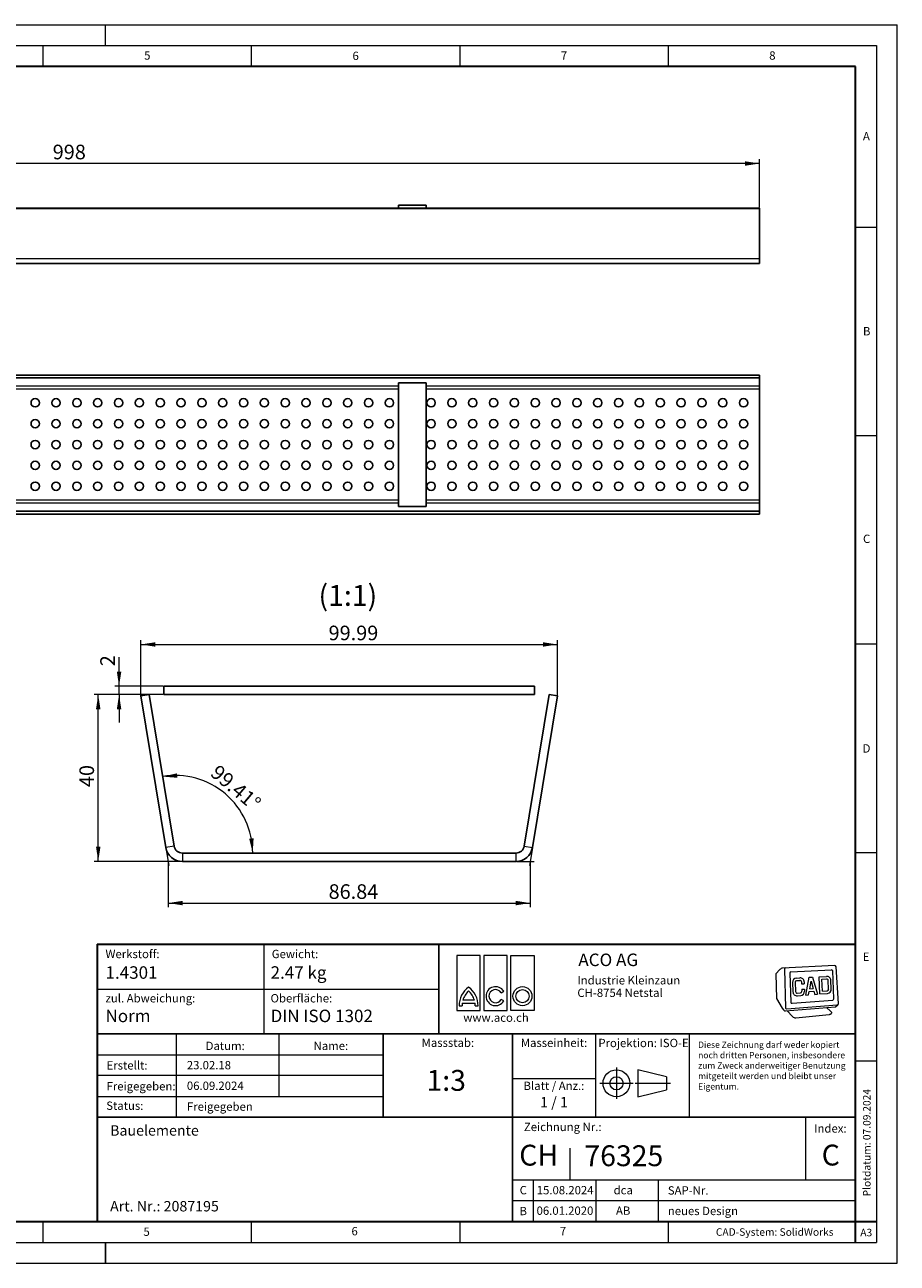
# Model space of a CAD drawing. Units: millimetres. Extents: x 0 to 420, y 0 to 297.
# Drawn here: x 211 to 420, y 0 to 297 of the extents above; entities that cross this region are included whole.
import ezdxf

# ---------------------------------------------------------------- set-up
doc = ezdxf.new("R2010")
doc.units = ezdxf.units.MM
doc.header["$PDSIZE"] = -1
doc.linetypes.add('CENTERX2', pattern=[20.32, 12.7, -2.54, 2.54, -2.54])
doc.styles.add('SLDTEXTSTYLE0', font='TXT', dxfattribs={"width": 0.605})
doc.styles.add('SLDTEXTSTYLE1', font='TXT', dxfattribs={"width": 0.563})
doc.dimstyles.new('SLDDIMSTYLE0', dxfattribs={"dimtxt": 3.5, "dimasz": 3.5, "dimexe": 0, "dimexo": 0.0625, "dimgap": 0.875, "dimtad": 1, "dimrnd": 1e-09, "dimzin": 12, "dimdsep": 46, "dimtxsty": 'SLDTEXTSTYLE0', "dimsah": 1, "dimcen": 0.09, "dimadec": 0, "dimazin": 3, "dimtfac": 1, "dimtdec": 3, "dimtofl": 0, "dimtmove": 0, "dimatfit": 3, "dimfxl": 1, "dimfrac": 2, "dimtolj": 1, "dimtzin": 12, "dimarcsym": 0})
doc.dimstyles.new('SLDDIMSTYLE1', dxfattribs={"dimtxt": 3.5, "dimasz": 3.5, "dimexe": 0, "dimexo": 0.0625, "dimgap": 0.875, "dimtad": 1, "dimdec": 4, "dimzin": 12, "dimdsep": 46, "dimtxsty": 'SLDTEXTSTYLE0', "dimsah": 1, "dimcen": 0.09, "dimazin": 3, "dimtfac": 1, "dimtdec": 3, "dimtofl": 0, "dimtmove": 0, "dimatfit": 3, "dimfxl": 1, "dimfrac": 2, "dimtolj": 1, "dimtzin": 12, "dimarcsym": 0})
doc.dimstyles.new('SLDDIMSTYLE2', dxfattribs={"dimtxt": 3.5, "dimasz": 3.5, "dimexe": 0, "dimexo": 0.0625, "dimgap": 0.875, "dimtad": 1, "dimrnd": 1e-09, "dimzin": 12, "dimdsep": 46, "dimtxsty": 'SLDTEXTSTYLE0', "dimsah": 1, "dimcen": 0.09, "dimadec": 0, "dimazin": 3, "dimtfac": 1, "dimtdec": 3, "dimtmove": 0, "dimatfit": 0, "dimfxl": 1, "dimfrac": 2, "dimtolj": 1, "dimtzin": 12, "dimarcsym": 0})
doc.dimstyles.new('SLDDIMSTYLE3', dxfattribs={"dimtxt": 3.5, "dimasz": 3.5, "dimexe": 0, "dimexo": 0.0625, "dimgap": 0.875, "dimtad": 1, "dimlfac": 3, "dimrnd": 1e-09, "dimzin": 12, "dimdsep": 46, "dimtxsty": 'SLDTEXTSTYLE0', "dimsah": 1, "dimcen": 0.09, "dimadec": 0, "dimazin": 3, "dimtfac": 1, "dimtdec": 3, "dimtofl": 0, "dimtmove": 0, "dimatfit": 3, "dimfxl": 1, "dimfrac": 2, "dimtolj": 1, "dimtzin": 12, "dimarcsym": 0})

# ---------------------------------------------------------------- blocks, each defined once
blk = doc.blocks.new('SW_NOTE_0')
at = {"color": 0, "linetype": 'Continuous', "lineweight": 0, "insert": (7.47, 2.58), "char_height": 2, "attachment_point": 2, "style": 'SLDTEXTSTYLE0'}
blk.add_mtext('www.aco.ch', dxfattribs=at)
blk = doc.blocks.new('SW_NOTE_0_1')
at = {"color": 0, "linetype": 'Continuous', "lineweight": 0, "insert": (0, 3.87), "char_height": 3, "attachment_point": 1, "style": 'SLDTEXTSTYLE0'}
blk.add_mtext('ACO AG', dxfattribs=at)
blk = doc.blocks.new('SW_NOTE_0_2')
at = {"color": 0, "linetype": 'Continuous', "lineweight": 0, "char_height": 2, "attachment_point": 1, "style": 'SLDTEXTSTYLE0'}
for s, insert in [('Industrie Kleinzaun', (0, 2.58)), ('CH-8754 Netstal', (0, -0.42))]:
    blk.add_mtext(s, dxfattribs=dict(at, insert=insert))
blk = doc.blocks.new('ACO-Logo')
at = {"color": 179, "linetype": 'Continuous', "lineweight": 18}
for p, q in [((0, 16.17), (0, 2.94)), ((5.59, 16.17), (0, 16.17)), ((5.59, 2.94), (5.59, 16.17)), ((6.46, 16.17), (6.46, 2.94)), ((12.05, 16.17), (6.46, 16.17)), ((12.05, 2.94), (12.05, 16.17)), ((12.93, 2.94), (12.93, 16.17)), ((12.93, 16.17), (18.52, 16.17)), ((18.52, 16.17), (18.52, 2.94)), ((77.51, 12.77), (76.49, 11.76)), ((90.64, 13.74), (78.15, 13.15)), ((78.63, 12.88), (78.84, 3.65)), ((79.85, 11.93), (80.09, 4.98)), ((80.13, 12.24), (89.85, 12.76)), ((90.46, 5.79), (90.16, 12.47)), ((91.53, 4.63), (90.96, 13.46)), ((76.49, 11.76), (76.65, 5.87)), ((80.53, 9.73), (80.61, 7.48)), ((81.17, 9.75), (81.24, 7.5)), ((81.47, 10.76), (82.27, 10.81)), ((81.51, 10.13), (82.31, 10.17)), ((82.69, 9.82), (82.71, 9.37)), ((82.71, 9.35), (83.34, 9.39)), ((83.33, 9.84), (83.34, 9.39)), ((83.7, 6.67), (84.51, 10.93)), ((84.51, 10.93), (85.35, 10.97)), ((84.64, 8.19), (84.97, 9.97)), ((84.97, 9.97), (85.45, 8.24)), ((85.35, 10.97), (86.49, 6.88)), ((86.88, 11.07), (88.67, 11.16)), ((87.08, 6.93), (86.88, 11.07)), ((87.55, 10.46), (88.71, 10.53)), ((87.68, 7.61), (87.55, 10.46)), ((89.19, 8.08), (89.09, 10.18)), ((89.82, 8.11), (89.73, 10.21)), ((10.61, 7.22), (11.22, 7.57)), ((81.63, 7.15), (82.43, 7.21)), ((81.68, 6.51), (82.48, 6.58)), ((82.75, 8.08), (83.39, 8.12)), ((82.75, 8.08), (82.77, 7.58)), ((83.39, 8.12), (83.4, 7.61)), ((83.7, 6.67), (84.36, 6.72)), ((84.36, 6.72), (84.51, 7.54)), ((84.51, 7.54), (85.63, 7.61)), ((84.64, 8.19), (85.45, 8.24)), ((85.63, 7.61), (85.85, 6.83)), ((85.85, 6.83), (86.49, 6.88)), ((87.08, 6.93), (88.91, 7.07)), ((87.68, 7.61), (88.85, 7.7)), ((0.51, 4.09), (1.21, 4.09)), ((1.26, 4.73), (4.33, 4.73)), ((4.18, 5.43), (1.41, 5.43)), ((4.37, 4.09), (5.08, 4.09)), ((11.23, 5.26), (10.63, 5.62)), ((76.65, 5.87), (78.03, 3.52)), ((78.03, 3.52), (78.36, 3.14)), ((78.36, 3.14), (78.47, 3.02)), ((78.8, 2.89), (90.8, 3.85)), ((79.16, 3.36), (91.26, 4.31)), ((80.41, 4.7), (90.18, 5.48)), ((88.68, 3.68), (89.67, 2.79)), ((90.8, 3.85), (91.4, 4.35)), ((0, 2.94), (5.59, 2.94)), ((6.46, 2.94), (12.05, 2.94)), ((18.52, 2.94), (12.93, 2.94)), ((79.26, 2.93), (80.49, 1.53)), ((81.34, 1.2), (89.33, 2.05)), ((89.67, 2.79), (89.75, 2.72)), ((89.75, 2.72), (89.8, 2.67)), ((89.8, 2.67), (89.84, 2.6)), ((89.84, 2.6), (89.87, 2.52)), ((89.87, 2.52), (89.87, 2.31))]:
    blk.add_line(p, q, dxfattribs=at)
for radius in [2.28, 1.58]:
    blk.add_circle((15.72, 6.41), radius, dxfattribs=at)
for centre, radius, start, end in [((78.19, 12.35), 0.8, 92.6996, 148.2554), ((78.93, 12.89), 0.3, 92.6996, 181.273), ((80.15, 11.94), 0.3, 93.0418, 181.9349), ((89.86, 12.46), 0.3, 2.5148, 93.0418), ((90.66, 13.44), 0.3, 3.7249, 92.6996), ((81.53, 9.76), 1, 93.1134, 181.9415), ((81.53, 9.76), 0.363, 93.1134, 181.9415), ((82.33, 9.81), 1, 1.9415, 93.1134), ((82.33, 9.81), 0.363, 1.9415, 93.1134), ((88.73, 10.16), 1, 2.6542, 93.1134), ((88.73, 10.16), 0.363, 2.6542, 93.1134), ((6.13, 4.07), 5.62, 126.4236, 179.7474), ((6.13, 4.07), 4.91, 132.7321, 163.9341), ((-0.54, 4.07), 5.62, 0.2526, 53.5764), ((-0.54, 4.07), 4.91, 16.0659, 47.2679), ((9.26, 6.41), 2.28, 30.7309, 330), ((9.26, 6.41), 1.58, 31.0558, 330), ((81.61, 7.51), 1, 181.9415, 274.3987), ((81.61, 7.51), 0.363, 181.9415, 274.3987), ((82.4, 7.57), 0.363, 274.3987, 1.9415), ((82.4, 7.57), 1, 274.3987, 1.9415), ((88.83, 8.07), 0.363, 274.3987, 2.6542), ((88.83, 8.07), 1, 274.3987, 2.6542), ((6.13, 4.07), 4.91, 172.3058, 179.7113), ((-0.54, 4.07), 4.91, 0.2887, 7.6942), ((78.77, 3.29), 0.4, 221.0091, 274.5606), ((79.14, 3.65), 0.3, 181.273, 274.4996), ((80.39, 4.99), 0.3, 181.9349, 274.6063), ((90.16, 5.78), 0.3, 274.6063, 2.5148), ((91.23, 4.61), 0.3, 274.4996, 3.7249), ((81.24, 2.19), 1, 221.4087, 276.0561), ((89.05, 4.1), 2.08, 277.7635, 279.1918), ((89.32, 2.43), 0.379, 279.1918, 281.4992), ((89.13, 3.35), 1.32, 281.4992, 285.2551), ((88.05, 7.32), 5.43, 285.2551, 287.1087), ((89.48, 2.66), 0.555, 287.1087, 303.6901), ((89.69, 2.35), 0.188, 303.6901, 332.3803), ((89.77, 2.31), 0.0984, 332.3803, 4.9765)]:
    blk.add_arc(centre, radius, start, end, dxfattribs=at)
at = {"color": 7, "linetype": 'Continuous', "lineweight": 0}
for name, p in [('SW_NOTE_0_1', (29.12, 12.75)), ('SW_NOTE_0_2', (28.89, 8.64)), ('SW_NOTE_0', (1.9, -0.32))]:
    blk.add_blockref(name, p, dxfattribs=at)
blk = doc.blocks.new('SW_NOTE_0_3')
at = {"color": 0, "linetype": 'Continuous', "lineweight": 0, "char_height": 1.5, "attachment_point": 1, "style": 'SLDTEXTSTYLE0'}
for s, insert in [('Diese Zeichnung darf weder kopiert', (0, 1.93)), ('zum Zweck anderweitiger Benutzung', (0, -3.07)), ('noch dritten Personen, insbesondere', (0, -0.57)), ('mitgeteilt werden und bleibt unser', (0, -5.57)), ('Eigentum.', (0, -8.07))]:
    blk.add_mtext(s, dxfattribs=dict(at, insert=insert))
blk = doc.blocks.new('_D')
at = {"color": 7, "linetype": 'Continuous', "lineweight": 0}
for p, q in [((245.06, 96.27), (245.06, 85.37)), ((331.9, 96.27), (331.9, 85.37)), ((245.06, 86.37), (331.9, 86.37))]:
    blk.add_line(p, q, dxfattribs=at)
at = {"color": 7, "linetype": 'Continuous', "lineweight": 18}
for points in [[(245.06, 86.37), (248.56, 85.83), (248.56, 86.91)], [(331.9, 86.37), (328.4, 86.91), (328.4, 85.83)]]:
    blk.add_solid(points, dxfattribs=at)
at = {"color": 7, "linetype": 'Continuous', "lineweight": 18, "insert": (283.54, 90.88), "char_height": 3.5, "attachment_point": 1, "style": 'SLDTEXTSTYLE0'}
blk.add_mtext('86.84', dxfattribs=at)
blk = doc.blocks.new('_D_1')
at = {"color": 7, "linetype": 'Continuous', "lineweight": 0}
for p, q in [((238.48, 136.15), (238.48, 149.39)), ((338.47, 136.15), (338.47, 149.39)), ((238.48, 148.39), (338.47, 148.39))]:
    blk.add_line(p, q, dxfattribs=at)
at = {"color": 7, "linetype": 'Continuous', "lineweight": 18}
for points in [[(238.48, 148.39), (241.98, 147.85), (241.98, 148.92)], [(338.47, 148.39), (334.97, 148.92), (334.97, 147.85)]]:
    blk.add_solid(points, dxfattribs=at)
at = {"color": 7, "linetype": 'Continuous', "lineweight": 18, "insert": (283.54, 152.9), "char_height": 3.5, "attachment_point": 1, "style": 'SLDTEXTSTYLE0'}
blk.add_mtext('99.99', dxfattribs=at)
blk = doc.blocks.new('_D_2')
at = {"color": 7, "linetype": 'Continuous', "lineweight": 18}
blk.add_arc((246.75, 98.37), 18.59, 0, 99.41, dxfattribs=at)
for points in [[(243.72, 116.7), (247.24, 116.42), (247.17, 117.49)], [(265.34, 98.37), (265.55, 101.9), (264.48, 101.8)]]:
    blk.add_solid(points, dxfattribs=at)
at = {"color": 7, "linetype": 'Continuous', "lineweight": 18, "insert": (257.19, 119.8), "char_height": 3.5, "attachment_point": 1, "rotation": 319.705, "style": 'SLDTEXTSTYLE0'}
blk.add_mtext('99.41°', dxfattribs=at)
blk = doc.blocks.new('_D_3')
at = {"color": 7, "linetype": 'Continuous', "lineweight": 0}
for p, q in [((233.26, 138.37), (233.26, 145.36)), ((243.88, 138.37), (232.26, 138.37)), ((233.26, 136.37), (233.26, 138.37)), ((243.88, 136.37), (232.26, 136.37)), ((233.26, 136.37), (233.26, 129.64))]:
    blk.add_line(p, q, dxfattribs=at)
at = {"color": 7, "linetype": 'Continuous', "lineweight": 18}
for points in [[(233.26, 138.37), (233.8, 141.87), (232.73, 141.87)], [(233.26, 136.37), (232.73, 132.87), (233.8, 132.87)]]:
    blk.add_solid(points, dxfattribs=at)
at = {"color": 7, "linetype": 'Continuous', "lineweight": 18, "insert": (228.75, 143.16), "char_height": 3.5, "attachment_point": 1, "rotation": 90, "style": 'SLDTEXTSTYLE0'}
blk.add_mtext('2', dxfattribs=at)
blk = doc.blocks.new('_D_4')
at = {"color": 7, "linetype": 'Continuous', "lineweight": 0}
for p, q in [((240.36, 136.37), (227.26, 136.37)), ((228.26, 96.37), (228.26, 136.37)), ((248.35, 96.37), (227.26, 96.37))]:
    blk.add_line(p, q, dxfattribs=at)
at = {"color": 7, "linetype": 'Continuous', "lineweight": 18}
for points in [[(228.26, 136.37), (227.73, 132.87), (228.8, 132.87)], [(228.26, 96.37), (228.8, 99.87), (227.73, 99.87)]]:
    blk.add_solid(points, dxfattribs=at)
at = {"color": 7, "linetype": 'Continuous', "lineweight": 18, "insert": (223.75, 114.18), "char_height": 3.5, "attachment_point": 1, "rotation": 90, "style": 'SLDTEXTSTYLE0'}
blk.add_mtext('40', dxfattribs=at)
blk = doc.blocks.new('_D_5')
at = {"color": 7, "linetype": 'Continuous', "lineweight": 0}
for p, q in [((54.3, 253.16), (54.3, 264.73)), ((386.96, 253.16), (386.96, 264.73)), ((386.96, 263.73), (54.3, 263.73))]:
    blk.add_line(p, q, dxfattribs=at)
at = {"color": 7, "linetype": 'Continuous', "lineweight": 18}
for points in [[(54.3, 263.73), (57.8, 263.19), (57.8, 264.26)], [(386.96, 263.73), (383.46, 264.26), (383.46, 263.19)]]:
    blk.add_solid(points, dxfattribs=at)
at = {"color": 7, "linetype": 'Continuous', "lineweight": 18, "insert": (217.34, 268.24), "char_height": 3.5, "attachment_point": 1, "style": 'SLDTEXTSTYLE0'}
blk.add_mtext('998', dxfattribs=at)

msp = doc.modelspace()

# ---------------------------------------------------------------- linework, layer by layer
at = {"color": 7, "linetype": 'Continuous', "lineweight": 18}
for p, q in [((0, 297), (420, 297)), ((230, 292), (230, 297)), ((420, 0), (420, 297)), ((15, 292), (415, 292)), ((215, 292), (215, 287)), ((265, 292), (265, 287)), ((315, 292), (315, 287)), ((365, 292), (365, 287)), ((415, 292), (415, 5)), ((410, 248.5), (415, 248.5)), ((410, 198.5), (415, 198.5)), ((410, 148.5), (415, 148.5)), ((410, 98.5), (415, 98.5)), ((268, 76.5), (268, 55)), ((228, 65.75), (310, 65.75)), ((228, 55), (410, 55)), ((410, 55), (228, 55)), ((247, 55), (247, 35)), ((271.6, 55), (271.6, 40)), ((347.66108, 35), (347.66108, 55)), ((370.05719, 55.01203), (370.05719, 35)), ((228, 50), (296.6, 50)), ((410, 48.5), (415, 48.5)), ((296.6, 45), (228, 45)), ((357.76617, 46.37201), (357.76617, 39.93532)), ((364.60594, 44.73762), (357.76617, 46.37201)), ((364.60594, 44.73762), (364.60594, 41.56971)), ((347.66108, 44.21344), (327.66108, 44.21344)), ((228, 40), (296.6, 40)), ((357.76617, 39.93532), (364.60594, 41.56971)), ((398, 35), (398, 20)), ((341.48549, 20), (341.48549, 27.56468)), ((327.66108, 20), (410, 20)), ((332.66108, 20), (332.66108, 10)), ((347.66108, 20), (347.66108, 10)), ((362.66108, 20), (362.66108, 10)), ((410, 15), (327.66108, 15)), ((215, 10), (215, 5)), ((265, 10), (265, 5)), ((315, 10), (315, 5)), ((365, 10), (365, 5)), ((15, 5), (415, 5)), ((0, 0), (420, 0))]:
    msp.add_line(p, q, dxfattribs=at)
at = {"color": 7, "linetype": 'Continuous', "lineweight": 35}
for p, q in [((410, 287), (20, 287)), ((410, 5), (410, 287)), ((228, 76.5), (228, 10)), ((228, 76.5), (410, 76.5)), ((20, 10), (415, 10))]:
    msp.add_line(p, q, dxfattribs=at)
at = {"color": 7, "linetype": 'Continuous', "lineweight": 25}
for p, q in [((386.96415, 253.05869), (54.29748, 253.05869)), ((386.96415, 252.94969), (54.29748, 252.94969)), ((300.29748, 253.72535), (306.96415, 253.72535)), ((300.29748, 253.05869), (300.29748, 253.72535)), ((306.96415, 253.05869), (306.96415, 253.72535)), ((386.96415, 252.94969), (386.96415, 253.05869)), ((386.96415, 240.83876), (386.96415, 252.94969)), ((386.96415, 240.83876), (386.96415, 239.72343)), ((386.96415, 239.72343), (54.29748, 239.72343)), ((54.29748, 213.00209), (386.96415, 213.00209)), ((54.29748, 212.34439), (386.96415, 212.34439)), ((306.96415, 211.17061), (300.29748, 211.17061)), ((300.29748, 211.17061), (300.29748, 181.50394)), ((306.96415, 181.50394), (306.96415, 211.17061)), ((386.96415, 213.00209), (386.96415, 212.34439)), ((386.96415, 212.34439), (386.96415, 210.33727)), ((386.96415, 209.67957), (386.96415, 210.33727)), ((386.96415, 182.99498), (386.96415, 209.67957)), ((300.29748, 181.50394), (306.96415, 181.50394)), ((386.96415, 182.33728), (386.96415, 182.99498)), ((386.96415, 182.33728), (386.96415, 180.33016)), ((386.96415, 180.33016), (54.29748, 180.33016)), ((386.96415, 179.67246), (54.29748, 179.67246)), ((386.96415, 179.67246), (386.96415, 180.33016)), ((243.97648, 138.37383), (332.97648, 138.37383)), ((243.97648, 136.37383), (243.97648, 138.37383)), ((332.97648, 136.37383), (332.97648, 138.37383)), ((238.48204, 136.04683), (240.45513, 136.37383)), ((244.50341, 99.71406), (238.48204, 136.04683)), ((246.4765, 100.04105), (240.45513, 136.37383)), ((243.97648, 136.37383), (332.97648, 136.37383)), ((336.49784, 136.37383), (330.47647, 100.04105)), ((338.47092, 136.04683), (332.44955, 99.71406)), ((338.47092, 136.04683), (336.49784, 136.37383)), ((248.44959, 98.36805), (328.50338, 98.36805)), ((248.44959, 96.36805), (328.50338, 96.36805)), ((310, 76.5), (310, 55)), ((410, 55), (228, 55)), ((296.6, 55), (296.6, 35)), ((327.66108, 10), (327.66108, 55)), ((228, 35), (410, 35))]:
    msp.add_line(p, q, dxfattribs=at)
at = {"color": 8, "linetype": 'Continuous', "lineweight": 18}
for p, q in [((386.96415, 240.83876), (54.29748, 240.83876)), ((300.29748, 210.33727), (140.96415, 210.33727)), ((140.96415, 209.67957), (300.29748, 209.67957)), ((386.96415, 210.33727), (306.96415, 210.33727)), ((306.96415, 209.67957), (386.96415, 209.67957)), ((300.29748, 182.99498), (140.96415, 182.99498)), ((140.96415, 182.33728), (300.29748, 182.33728)), ((386.96415, 182.99498), (306.96415, 182.99498)), ((306.96415, 182.33728), (386.96415, 182.33728)), ((246.4765, 100.04105), (244.50341, 99.71406)), ((248.44959, 98.36805), (248.44959, 96.36805)), ((328.50338, 98.36805), (328.50338, 96.36805)), ((330.47647, 100.04105), (332.44955, 99.71406))]:
    msp.add_line(p, q, dxfattribs=at)
at = {"color": 7, "linetype": 'Continuous', "lineweight": 0}
for p, q in [((244.51976, 99.6154), (245.22144, 95.38151)), ((332.43321, 99.6154), (331.73153, 95.38151)), ((248.34959, 96.36805), (244.05794, 96.36805)), ((328.60338, 96.36805), (332.89503, 96.36805))]:
    msp.add_line(p, q, dxfattribs=at)
at = {"color": 7, "linetype": 'CENTERX2', "lineweight": 18}
for p, q in [((352.61745, 46.90802), (352.61745, 39.46216)), ((348.62405, 43.15366), (356.61086, 43.15366)), ((357.12892, 43.15366), (365.62554, 43.15366))]:
    msp.add_line(p, q, dxfattribs=at)
msp.add_line((230, 5), (230, 0))
at = {"color": 7, "linetype": 'Continuous', "lineweight": 25}
for centre in [(213.13082, 206.33728), (218.13082, 206.33728), (223.13082, 206.33728), (228.13082, 206.33728), (233.13082, 206.33728), (238.13082, 206.33728), (243.13082, 206.33728), (248.13082, 206.33728), (253.13082, 206.33728), (258.13082, 206.33728), (263.13082, 206.33728), (268.13082, 206.33728), (273.13082, 206.33728), (278.13082, 206.33728), (283.13082, 206.33728), (288.13082, 206.33728), (293.13082, 206.33728), (298.13082, 206.33728), (308.13082, 206.33728), (313.13082, 206.33728), (318.13082, 206.33728), (323.13082, 206.33728), (328.13082, 206.33728), (333.13082, 206.33728), (338.13082, 206.33728), (343.13082, 206.33728), (348.13082, 206.33728), (353.13082, 206.33728), (358.13082, 206.33728), (363.13082, 206.33728), (368.13082, 206.33728), (373.13082, 206.33728), (378.13082, 206.33728), (383.13082, 206.33728), (213.13082, 201.33728), (218.13082, 201.33728), (223.13082, 201.33728), (228.13082, 201.33728), (233.13082, 201.33728), (238.13082, 201.33728), (243.13082, 201.33728), (248.13082, 201.33728), (253.13082, 201.33728), (258.13082, 201.33728), (263.13082, 201.33728), (268.13082, 201.33728), (273.13082, 201.33728), (278.13082, 201.33728), (283.13082, 201.33728), (288.13082, 201.33728), (293.13082, 201.33728), (298.13082, 201.33728), (308.13082, 201.33728), (313.13082, 201.33728), (318.13082, 201.33728), (323.13082, 201.33728), (328.13082, 201.33728), (333.13082, 201.33728), (338.13082, 201.33728), (343.13082, 201.33728), (348.13082, 201.33728), (353.13082, 201.33728), (358.13082, 201.33728), (363.13082, 201.33728), (368.13082, 201.33728), (373.13082, 201.33728), (378.13082, 201.33728), (383.13082, 201.33728), (213.13082, 196.33728), (218.13082, 196.33728), (223.13082, 196.33728), (228.13082, 196.33728), (233.13082, 196.33728), (238.13082, 196.33728), (243.13082, 196.33728), (248.13082, 196.33728), (253.13082, 196.33728), (258.13082, 196.33728), (263.13082, 196.33728), (268.13082, 196.33728), (273.13082, 196.33728), (278.13082, 196.33728), (283.13082, 196.33728), (288.13082, 196.33728), (293.13082, 196.33728), (298.13082, 196.33728), (308.13082, 196.33728), (313.13082, 196.33728), (318.13082, 196.33728), (323.13082, 196.33728), (328.13082, 196.33728), (333.13082, 196.33728), (338.13082, 196.33728), (343.13082, 196.33728), (348.13082, 196.33728), (353.13082, 196.33728), (358.13082, 196.33728), (363.13082, 196.33728), (368.13082, 196.33728), (373.13082, 196.33728), (378.13082, 196.33728), (383.13082, 196.33728), (213.13082, 191.33728), (218.13082, 191.33728), (223.13082, 191.33728), (228.13082, 191.33728), (233.13082, 191.33728), (238.13082, 191.33728), (243.13082, 191.33728), (248.13082, 191.33728), (253.13082, 191.33728), (258.13082, 191.33728), (263.13082, 191.33728), (268.13082, 191.33728), (273.13082, 191.33728), (278.13082, 191.33728), (283.13082, 191.33728), (288.13082, 191.33728), (293.13082, 191.33728), (298.13082, 191.33728), (308.13082, 191.33728), (313.13082, 191.33728), (318.13082, 191.33728), (323.13082, 191.33728), (328.13082, 191.33728), (333.13082, 191.33728), (338.13082, 191.33728), (343.13082, 191.33728), (348.13082, 191.33728), (353.13082, 191.33728), (358.13082, 191.33728), (363.13082, 191.33728), (368.13082, 191.33728), (373.13082, 191.33728), (378.13082, 191.33728), (383.13082, 191.33728), (213.13082, 186.33728), (218.13082, 186.33728), (223.13082, 186.33728), (228.13082, 186.33728), (233.13082, 186.33728), (238.13082, 186.33728), (243.13082, 186.33728), (248.13082, 186.33728), (253.13082, 186.33728), (258.13082, 186.33728), (263.13082, 186.33728), (268.13082, 186.33728), (273.13082, 186.33728), (278.13082, 186.33728), (283.13082, 186.33728), (288.13082, 186.33728), (293.13082, 186.33728), (298.13082, 186.33728), (308.13082, 186.33728), (313.13082, 186.33728), (318.13082, 186.33728), (323.13082, 186.33728), (328.13082, 186.33728), (333.13082, 186.33728), (338.13082, 186.33728), (343.13082, 186.33728), (348.13082, 186.33728), (353.13082, 186.33728), (358.13082, 186.33728), (363.13082, 186.33728), (368.13082, 186.33728), (373.13082, 186.33728), (378.13082, 186.33728), (383.13082, 186.33728)]:
    msp.add_circle(centre, 1, dxfattribs=at)
at = {"color": 7, "linetype": 'Continuous', "lineweight": 18}
for radius in [3.21835, 1.58396]:
    msp.add_circle((352.61745, 43.15366), radius, dxfattribs=at)
at = {"color": 7, "linetype": 'Continuous', "lineweight": 25}
for centre, radius, start, end in [((248.44959, 100.36805), 4, 189.41, 270), ((248.44959, 100.36805), 2, 189.41, 270), ((328.50338, 100.36805), 2, 270, 350.59), ((328.50338, 100.36805), 4, 270, 350.59)]:
    msp.add_arc(centre, radius, start, end, dxfattribs=at)
msp.add_point((410, 10))

# ---------------------------------------------------------------- block references
at = {"color": 7, "linetype": 'Continuous'}
msp.add_blockref('ACO-Logo', (314.35107, 57.63661), dxfattribs=at)
at = {"color": 7, "linetype": 'Continuous', "lineweight": 0}
msp.add_blockref('SW_NOTE_0_3', (372.22038, 51.22029), dxfattribs=at)

# ---------------------------------------------------------------- texts
at = {"color": 7, "linetype": 'Continuous', "lineweight": 18}
for s, insert, char_height, attachment_point, style in [('5', (240.04179, 290.63693), 2, 2, 'SLDTEXTSTYLE0'), ('6', (290.03443, 290.54288), 2, 2, 'SLDTEXTSTYLE0'), ('7', (340.02165, 290.59543), 2, 2, 'SLDTEXTSTYLE0'), ('8', (390.03766, 290.62155), 2, 2, 'SLDTEXTSTYLE0'), ('A', (412.59512, 271.27982), 2, 2, 'SLDTEXTSTYLE0'), ('B', (412.67173, 224.51208), 2, 2, 'SLDTEXTSTYLE0'), ('C', (412.64914, 174.72798), 2, 2, 'SLDTEXTSTYLE0'), ('D', (412.6234, 124.45177), 2, 2, 'SLDTEXTSTYLE0'), ('Werkstoff:', (230, 75.16108), 2, 1, 'SLDTEXTSTYLE0'), ('Gewicht:', (269.89795, 75.16108), 2, 1, 'SLDTEXTSTYLE0'), ('E', (412.51607, 74.50963), 2, 2, 'SLDTEXTSTYLE0'), ('2.47 kg', (269.61261, 71.21219), 3, 1, 'SLDTEXTSTYLE0'), ('1.4301', (230, 71.21219), 3, 1, 'SLDTEXTSTYLE0'), ('zul. Abweichung:', (230, 64.54233), 2, 1, 'SLDTEXTSTYLE0'), ('Oberfläche:', (269.61261, 64.54233), 2, 1, 'SLDTEXTSTYLE0'), ('Norm', (230, 60.81194), 3, 1, 'SLDTEXTSTYLE0'), ('DIN ISO 1302', (269.61261, 60.81194), 3, 1, 'SLDTEXTSTYLE0'), ('Massstab:', (312.16246, 53.88159), 2, 2, 'SLDTEXTSTYLE0'), ('Masseinheit:', (337.63238, 53.85537), 2, 2, 'SLDTEXTSTYLE0'), ('Projektion: ISO-E', (348.27465, 53.81912), 2, 1, 'SLDTEXTSTYLE0'), ('Datum:', (254.03555, 53.12948), 2, 1, 'SLDTEXTSTYLE0'), ('Name:', (279.93493, 53.13606), 2, 1, 'SLDTEXTSTYLE0'), ('Erstellt:', (230.26141, 48.44995), 2, 1, 'SLDTEXTSTYLE0'), ('23.02.18', (249.52847, 48.49891), 2, 1, 'SLDTEXTSTYLE0'), ('1:3', (311.76491, 46.34903), 5, 2, 'SLDTEXTSTYLE0'), ('Freigegeben:', (230.26141, 43.44338), 2, 1, 'SLDTEXTSTYLE0'), ('06.09.2024', (249.52847, 43.56031), 2, 1, 'SLDTEXTSTYLE0'), ('Blatt / Anz.:', (337.61145, 43.54521), 2, 2, 'SLDTEXTSTYLE0'), ('Status:', (230.18512, 38.77938), 2, 1, 'SLDTEXTSTYLE0'), ('Freigegeben', (249.55684, 38.55817), 2, 1, 'SLDTEXTSTYLE0'), ('1 / 1', (337.63482, 39.86971), 2.5, 2, 'SLDTEXTSTYLE1'), ('Bauelemente', (231.11596, 33.0905), 2.5, 1, 'SLDTEXTSTYLE0'), ('Zeichnung Nr.:', (330.40704, 33.69264), 2, 1, 'SLDTEXTSTYLE0'), ('Index:', (403.95529, 33.32487), 2, 2, 'SLDTEXTSTYLE0'), ('CH', (329.28956, 28.41392), 5, 1, 'SLDTEXTSTYLE0'), ('76325', (344.92684, 28.27728), 5, 1, 'SLDTEXTSTYLE0'), ('C', (404.04551, 28.43947), 5, 2, 'SLDTEXTSTYLE0'), ('C', (330.26179, 18.5245), 2, 2, 'SLDTEXTSTYLE0'), ('15.08.2024', (340.30287, 18.52457), 2, 2, 'SLDTEXTSTYLE0'), ('dca', (354.24544, 18.52457), 2, 2, 'SLDTEXTSTYLE0'), ('SAP-Nr.', (364.94686, 18.45942), 2, 1, 'SLDTEXTSTYLE0'), ('Art. Nr.: 2087195', (231.11321, 14.9211), 2.5, 1, 'SLDTEXTSTYLE0'), ('B', (330.24947, 13.5245), 2, 2, 'SLDTEXTSTYLE0'), ('06.01.2020', (340.26525, 13.60687), 2, 2, 'SLDTEXTSTYLE0'), ('AB', (354.23347, 13.60687), 2, 2, 'SLDTEXTSTYLE0'), ('neues Design', (364.94686, 13.54172), 2, 1, 'SLDTEXTSTYLE0'), ('5', (239.87498, 8.56375), 2, 2, 'SLDTEXTSTYLE0'), ('6', (289.78865, 8.68847), 2, 2, 'SLDTEXTSTYLE0'), ('7', (339.80035, 8.72051), 2, 2, 'SLDTEXTSTYLE0'), ('CAD-System: SolidWorks', (390.5946, 8.38475), 1.8, 2, 'SLDTEXTSTYLE0'), ('A3', (412.55793, 8.25497), 1.8, 2, 'SLDTEXTSTYLE0')]:
    msp.add_mtext(s, dxfattribs=dict(at, insert=insert, char_height=char_height, attachment_point=attachment_point, style=style))
at = {"color": 7, "linetype": 'Continuous', "lineweight": 0, "insert": (288.16415, 162.64801), "char_height": 5, "attachment_point": 2, "style": 'SLDTEXTSTYLE0'}
msp.add_mtext('(1:1)', dxfattribs=at)
at = {"color": 7, "linetype": 'Continuous', "lineweight": 18, "insert": (411.79527, 41.78641), "char_height": 1.8, "attachment_point": 3, "rotation": 90, "style": 'SLDTEXTSTYLE0'}
msp.add_mtext('Plotdatum: 07.09.2024', dxfattribs=at)

# ---------------------------------------------------------------- dimensions: what is measured, and where the dimension line sits
at = {"color": 7, "linetype": 'Continuous', "lineweight": 18}
for base, p1, p2, dimstyle, picture, middle in [((54.29748, 263.72535), (386.96415, 253.05869), (54.29748, 253.05869), 'SLDDIMSTYLE3', '_D_5', (220.63082, 263.72535)), ((338.47092, 148.38553), (238.48204, 136.04683), (338.47092, 136.04683), 'SLDDIMSTYLE0', '_D_1', (288.47648, 148.38553)), ((331.89503, 86.36805), (245.05794, 96.36805), (331.89503, 96.36805), 'SLDDIMSTYLE0', '_D', (288.47648, 86.36805))]:
    dim = msp.add_linear_dim(base=base, p1=p1, p2=p2, dimstyle=dimstyle, dxfattribs=at)
    dim.commit()
    dim.dimension.update_dxf_attribs({"geometry": picture, "text_midpoint": middle, "dimtype": 160})
for base, p1, p2, dimstyle, picture, middle in [((233.26367, 138.37383), (243.97648, 136.37383), (243.97648, 138.37383), 'SLDDIMSTYLE2', '_D_3', (233.26367, 144.2605)), ((228.26367, 136.37383), (248.44959, 96.36805), (240.45513, 136.37383), 'SLDDIMSTYLE0', '_D_4', (228.26367, 116.37094))]:
    dim = msp.add_linear_dim(base=base, p1=p1, p2=p2, angle=90, dimstyle=dimstyle, dxfattribs=at)
    dim.commit()
    dim.dimension.update_dxf_attribs({"geometry": picture, "text_midpoint": middle, "dimtype": 160})
dim = msp.add_angular_dim_2l(base=(258.77367, 112.54394), line1=((246.4765, 100.04105), (240.45513, 136.37383)), line2=((248.44959, 98.36805), (328.50338, 98.36805)), dimstyle='SLDDIMSTYLE1', dxfattribs=at)
dim.commit()
dim.dimension.update_dxf_attribs({"geometry": '_D_2', "text_midpoint": (258.77367, 112.54394), "dimtype": 162})

doc.saveas('drawing.dxf')
